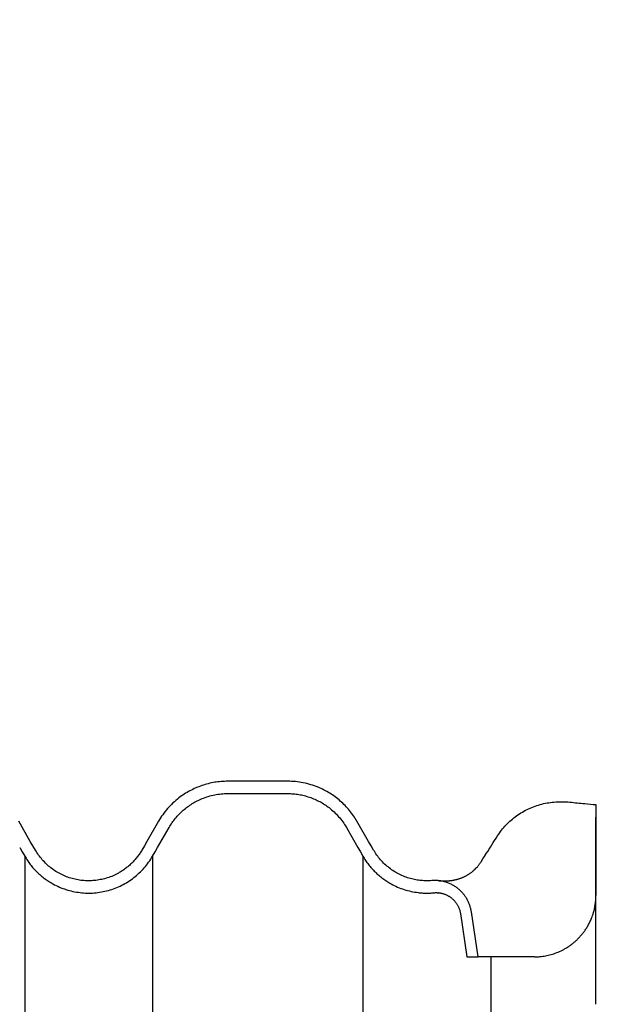
# Model space of a CAD drawing. Units: centimetres. Extents: x 467 to 19744, y 4499 to 10092.
# Drawn here: x 19275 to 19285, y 9981 to 9997 of the extents above; entities that cross this region are included whole.
import ezdxf

# ---------------------------------------------------------------- set-up
doc = ezdxf.new("R2010")
doc.units = ezdxf.units.CM
doc.layers.add('BETON-STOP', color=141, linetype='Continuous')
doc.styles.add('Quote-Pontarolo', font='simplex.shx', dxfattribs={"width": 0.7})
doc.dimstyles.new('Pontarolo', dxfattribs={"dimtxt": 5, "dimasz": 5, "dimexe": 2, "dimexo": 10, "dimgap": 5, "dimtad": 0, "dimdec": 1, "dimzin": 12, "dimdsep": 46, "dimtxsty": 'Quote-Pontarolo', "dimcen": 0.09, "dimdle": 5, "dimclrd": 256, "dimclre": 256, "dimclrt": 256, "dimazin": 0, "dimtfac": 1, "dimtdec": 1, "dimtix": 1, "dimtofl": 0, "dimtmove": 1, "dimatfit": 2, "dimfxl": 2, "dimfxlon": 1, "dimtolj": 1, "dimtzin": 0, "dimlwd": -1, "dimlwe": -1, "dimarcsym": 0})

# ---------------------------------------------------------------- blocks, each defined once
blk = doc.blocks.new('BetonStop H26')
at = {"layer": 'BETON-STOP', "linetype": 'Continuous'}
for p, q in [((18911.895, 10331.674, -0.2), (18912.87, 10331.674, -0.2)), ((18912.87, 10331.474, -0.2), (18911.895, 10331.474, -0.2)), ((18910.581, 10330.697, -0.2), (18910.769, 10331.024, -0.2)), ((18913.996, 10331.024, -0.2), (18914.185, 10330.697, -0.2)), ((18916.081, 10330.697, -0.2), (18916.269, 10331.024, -0.2)), ((18910.942, 10330.924, -0.2), (18910.754, 10330.597, -0.2)), ((18914.012, 10330.597, -0.2), (18913.823, 10330.924, -0.2)), ((18908.799, 10328.819, -0.2), (18908.908, 10329.55, -0.2)), ((18909.086, 10329.522, -0.2), (18908.981, 10328.819, -0.2)), ((18908.981, 10328.819, -0.2), (18908.799, 10328.819, -0.2))]:
    blk.add_line(p, q, dxfattribs=at)
for points in [[(18910.769, 10331.024, -0.2), (18910.783, 10331.047, -0.2), (18910.797, 10331.07, -0.2), (18910.811, 10331.092, -0.2), (18910.826, 10331.114, -0.2), (18910.842, 10331.136, -0.2), (18910.858, 10331.158, -0.2), (18910.874, 10331.179, -0.2), (18910.891, 10331.2, -0.2), (18910.908, 10331.22, -0.2), (18910.926, 10331.24, -0.2), (18910.944, 10331.26, -0.2), (18910.962, 10331.279, -0.2), (18910.981, 10331.298, -0.2), (18911, 10331.317, -0.2), (18911.02, 10331.335, -0.2), (18911.04, 10331.353, -0.2), (18911.06, 10331.37, -0.2), (18911.081, 10331.387, -0.2), (18911.102, 10331.404, -0.2), (18911.123, 10331.42, -0.2), (18911.145, 10331.436, -0.2), (18911.166, 10331.451, -0.2), (18911.189, 10331.465, -0.2), (18911.211, 10331.48, -0.2), (18911.234, 10331.494, -0.2), (18911.257, 10331.507, -0.2), (18911.281, 10331.52, -0.2), (18911.304, 10331.532, -0.2), (18911.328, 10331.544, -0.2), (18911.352, 10331.555, -0.2), (18911.377, 10331.566, -0.2), (18911.402, 10331.577, -0.2), (18911.431, 10331.588, -0.2), (18911.461, 10331.599, -0.2), (18911.491, 10331.61, -0.2), (18911.521, 10331.619, -0.2), (18911.551, 10331.628, -0.2), (18911.582, 10331.636, -0.2), (18911.613, 10331.643, -0.2), (18911.644, 10331.65, -0.2), (18911.675, 10331.655, -0.2), (18911.706, 10331.66, -0.2), (18911.737, 10331.664, -0.2), (18911.769, 10331.668, -0.2), (18911.8, 10331.671, -0.2), (18911.832, 10331.673, -0.2), (18911.863, 10331.674, -0.2), (18911.895, 10331.674, -0.2)], [(18912.87, 10331.674, -0.2), (18912.897, 10331.674, -0.2), (18912.924, 10331.673, -0.2), (18912.951, 10331.672, -0.2), (18912.977, 10331.67, -0.2), (18913.004, 10331.667, -0.2), (18913.03, 10331.664, -0.2), (18913.057, 10331.661, -0.2), (18913.083, 10331.657, -0.2), (18913.109, 10331.652, -0.2), (18913.136, 10331.647, -0.2), (18913.162, 10331.641, -0.2), (18913.188, 10331.635, -0.2), (18913.214, 10331.628, -0.2), (18913.239, 10331.621, -0.2), (18913.265, 10331.613, -0.2), (18913.29, 10331.604, -0.2), (18913.315, 10331.595, -0.2), (18913.34, 10331.586, -0.2), (18913.365, 10331.576, -0.2), (18913.39, 10331.566, -0.2), (18913.414, 10331.555, -0.2), (18913.438, 10331.543, -0.2), (18913.462, 10331.531, -0.2), (18913.486, 10331.519, -0.2), (18913.509, 10331.506, -0.2), (18913.532, 10331.493, -0.2), (18913.555, 10331.479, -0.2), (18913.578, 10331.465, -0.2), (18913.6, 10331.45, -0.2), (18913.622, 10331.435, -0.2), (18913.644, 10331.419, -0.2), (18913.665, 10331.403, -0.2), (18913.69, 10331.383, -0.2), (18913.714, 10331.363, -0.2), (18913.738, 10331.342, -0.2), (18913.761, 10331.321, -0.2), (18913.784, 10331.299, -0.2), (18913.806, 10331.276, -0.2), (18913.828, 10331.253, -0.2), (18913.849, 10331.23, -0.2), (18913.87, 10331.206, -0.2), (18913.89, 10331.181, -0.2), (18913.909, 10331.156, -0.2), (18913.928, 10331.131, -0.2), (18913.946, 10331.105, -0.2), (18913.963, 10331.078, -0.2), (18913.98, 10331.051, -0.2), (18913.996, 10331.024, -0.2)], [(18911.895, 10331.474, -0.2), (18911.872, 10331.474, -0.2), (18911.85, 10331.473, -0.2), (18911.827, 10331.472, -0.2), (18911.805, 10331.47, -0.2), (18911.782, 10331.468, -0.2), (18911.76, 10331.466, -0.2), (18911.737, 10331.463, -0.2), (18911.715, 10331.459, -0.2), (18911.693, 10331.455, -0.2), (18911.671, 10331.451, -0.2), (18911.649, 10331.446, -0.2), (18911.627, 10331.441, -0.2), (18911.605, 10331.435, -0.2), (18911.583, 10331.429, -0.2), (18911.561, 10331.422, -0.2), (18911.54, 10331.415, -0.2), (18911.518, 10331.408, -0.2), (18911.497, 10331.4, -0.2), (18911.476, 10331.391, -0.2), (18911.455, 10331.382, -0.2), (18911.435, 10331.373, -0.2), (18911.414, 10331.363, -0.2), (18911.394, 10331.353, -0.2), (18911.374, 10331.343, -0.2), (18911.354, 10331.332, -0.2), (18911.335, 10331.321, -0.2), (18911.315, 10331.309, -0.2), (18911.296, 10331.297, -0.2), (18911.278, 10331.284, -0.2), (18911.259, 10331.272, -0.2), (18911.241, 10331.258, -0.2), (18911.223, 10331.245, -0.2), (18911.202, 10331.228, -0.2), (18911.181, 10331.211, -0.2), (18911.161, 10331.193, -0.2), (18911.141, 10331.175, -0.2), (18911.122, 10331.156, -0.2), (18911.103, 10331.137, -0.2), (18911.085, 10331.118, -0.2), (18911.067, 10331.098, -0.2), (18911.05, 10331.078, -0.2), (18911.033, 10331.057, -0.2), (18911.016, 10331.036, -0.2), (18911, 10331.014, -0.2), (18910.985, 10330.992, -0.2), (18910.97, 10330.97, -0.2), (18910.956, 10330.947, -0.2), (18910.942, 10330.924, -0.2)], [(18913.823, 10330.924, -0.2), (18913.811, 10330.944, -0.2), (18913.8, 10330.963, -0.2), (18913.787, 10330.982, -0.2), (18913.775, 10331.001, -0.2), (18913.761, 10331.019, -0.2), (18913.748, 10331.037, -0.2), (18913.734, 10331.055, -0.2), (18913.72, 10331.073, -0.2), (18913.706, 10331.09, -0.2), (18913.691, 10331.107, -0.2), (18913.675, 10331.124, -0.2), (18913.66, 10331.14, -0.2), (18913.644, 10331.156, -0.2), (18913.628, 10331.172, -0.2), (18913.611, 10331.187, -0.2), (18913.594, 10331.202, -0.2), (18913.577, 10331.217, -0.2), (18913.56, 10331.231, -0.2), (18913.542, 10331.245, -0.2), (18913.524, 10331.259, -0.2), (18913.505, 10331.272, -0.2), (18913.487, 10331.285, -0.2), (18913.468, 10331.298, -0.2), (18913.449, 10331.31, -0.2), (18913.43, 10331.321, -0.2), (18913.41, 10331.333, -0.2), (18913.39, 10331.343, -0.2), (18913.37, 10331.354, -0.2), (18913.35, 10331.364, -0.2), (18913.329, 10331.374, -0.2), (18913.309, 10331.383, -0.2), (18913.288, 10331.392, -0.2), (18913.263, 10331.402, -0.2), (18913.238, 10331.411, -0.2), (18913.212, 10331.42, -0.2), (18913.187, 10331.428, -0.2), (18913.161, 10331.435, -0.2), (18913.135, 10331.442, -0.2), (18913.109, 10331.448, -0.2), (18913.083, 10331.453, -0.2), (18913.057, 10331.458, -0.2), (18913.03, 10331.462, -0.2), (18913.004, 10331.466, -0.2), (18912.977, 10331.469, -0.2), (18912.951, 10331.471, -0.2), (18912.924, 10331.473, -0.2), (18912.897, 10331.474, -0.2), (18912.87, 10331.474, -0.2)], [(18907.309, 10331.335, -4.667), (18907.279, 10331.332, -4.687), (18907.249, 10331.329, -4.708), (18907.218, 10331.326, -4.729), (18907.188, 10331.323, -4.749), (18907.157, 10331.32, -4.769), (18907.126, 10331.317, -4.789), (18907.095, 10331.314, -4.808), (18907.064, 10331.311, -4.828), (18907.019, 10331.306, -4.855), (18906.974, 10331.302, -4.882), (18906.928, 10331.298, -4.909), (18906.883, 10331.294, -4.935)], [(18906.883, 10331.294, -4.935), (18906.883, 10331.294, -4.913), (18906.883, 10331.293, -4.891), (18906.883, 10331.291, -4.869), (18906.883, 10331.289, -4.847), (18906.883, 10331.286, -4.825), (18906.883, 10331.283, -4.803), (18906.883, 10331.279, -4.781), (18906.883, 10331.274, -4.76), (18906.883, 10331.27, -4.743), (18906.883, 10331.265, -4.726), (18906.883, 10331.26, -4.709), (18906.883, 10331.255, -4.692), (18906.883, 10331.249, -4.676), (18906.883, 10331.243, -4.659), (18906.883, 10331.236, -4.643), (18906.883, 10331.23, -4.627), (18906.883, 10331.222, -4.611), (18906.883, 10331.215, -4.596), (18906.883, 10331.207, -4.58), (18906.883, 10331.198, -4.565), (18906.883, 10331.189, -4.55), (18906.883, 10331.18, -4.535), (18906.883, 10331.17, -4.52), (18906.883, 10331.16, -4.506), (18906.883, 10331.152, -4.495), (18906.883, 10331.144, -4.484), (18906.883, 10331.135, -4.474), (18906.883, 10331.126, -4.463), (18906.883, 10331.117, -4.453), (18906.883, 10331.108, -4.443), (18906.883, 10331.099, -4.433), (18906.883, 10331.089, -4.423), (18906.883, 10331.079, -4.414), (18906.883, 10331.069, -4.405), (18906.883, 10331.059, -4.396), (18906.883, 10331.048, -4.387), (18906.883, 10331.038, -4.379), (18906.883, 10331.027, -4.371), (18906.883, 10331.015, -4.363), (18906.883, 10331.004, -4.355), (18906.883, 10330.993, -4.348), (18906.883, 10330.982, -4.341), (18906.883, 10330.97, -4.334), (18906.883, 10330.958, -4.328), (18906.883, 10330.947, -4.322), (18906.883, 10330.935, -4.317), (18906.883, 10330.923, -4.311), (18906.883, 10330.91, -4.306), (18906.883, 10330.898, -4.301), (18906.883, 10330.886, -4.297), (18906.883, 10330.874, -4.293), (18906.883, 10330.861, -4.289), (18906.883, 10330.848, -4.286), (18906.883, 10330.836, -4.283), (18906.883, 10330.823, -4.28), (18906.883, 10330.81, -4.277)], [(18908.484, 10330.785, -4.116), (18908.468, 10330.809, -4.126), (18908.452, 10330.832, -4.135), (18908.435, 10330.855, -4.146), (18908.418, 10330.878, -4.156), (18908.4, 10330.9, -4.166), (18908.382, 10330.922, -4.177), (18908.363, 10330.943, -4.187), (18908.344, 10330.964, -4.198), (18908.325, 10330.984, -4.209), (18908.304, 10331.004, -4.22), (18908.284, 10331.023, -4.231), (18908.263, 10331.042, -4.242), (18908.242, 10331.06, -4.253), (18908.22, 10331.078, -4.265), (18908.198, 10331.095, -4.276), (18908.175, 10331.111, -4.288), (18908.151, 10331.128, -4.3), (18908.127, 10331.144, -4.312), (18908.103, 10331.159, -4.324), (18908.078, 10331.174, -4.336), (18908.053, 10331.188, -4.348), (18908.028, 10331.202, -4.36), (18908.003, 10331.215, -4.372), (18907.977, 10331.227, -4.385), (18907.951, 10331.239, -4.397), (18907.924, 10331.25, -4.409), (18907.897, 10331.26, -4.421), (18907.871, 10331.27, -4.434), (18907.843, 10331.279, -4.446), (18907.816, 10331.288, -4.458), (18907.788, 10331.296, -4.47), (18907.761, 10331.303, -4.482), (18907.733, 10331.31, -4.494), (18907.706, 10331.316, -4.506), (18907.678, 10331.321, -4.518), (18907.65, 10331.326, -4.53), (18907.622, 10331.33, -4.542), (18907.594, 10331.334, -4.554), (18907.566, 10331.337, -4.565), (18907.537, 10331.339, -4.577), (18907.509, 10331.34, -4.588), (18907.481, 10331.342, -4.6), (18907.452, 10331.342, -4.611), (18907.424, 10331.342, -4.622), (18907.395, 10331.341, -4.634), (18907.366, 10331.34, -4.645), (18907.338, 10331.338, -4.656), (18907.309, 10331.335, -4.667)], [(18906.883, 10331.097, -4.922), (18906.883, 10331.097, -4.933), (18906.883, 10331.096, -4.943), (18906.883, 10331.096, -4.954), (18906.883, 10331.095, -4.964), (18906.883, 10331.094, -4.974), (18906.883, 10331.093, -4.985), (18906.883, 10331.092, -4.995), (18906.883, 10331.09, -5.005)], [(18906.883, 10330.81, -4.277), (18906.883, 10330.684, -4.255), (18906.883, 10330.558, -4.232), (18906.883, 10330.433, -4.21), (18906.883, 10330.309, -4.188), (18906.883, 10330.185, -4.165), (18906.883, 10330.062, -4.143), (18906.883, 10329.94, -4.121), (18906.883, 10329.819, -4.099)], [(18908.683, 10330.471, -3.845), (18908.666, 10330.498, -3.869), (18908.643, 10330.533, -3.901), (18908.621, 10330.569, -3.932), (18908.598, 10330.604, -3.964), (18908.576, 10330.64, -3.995), (18908.553, 10330.676, -4.025), (18908.53, 10330.712, -4.056), (18908.507, 10330.748, -4.086), (18908.484, 10330.785, -4.116)], [(18910.499, 10330.556, -0.2), (18910.54, 10330.626, -0.2), (18910.581, 10330.697, -0.2)], [(18914.185, 10330.697, -0.2), (18914.226, 10330.626, -0.2), (18914.267, 10330.556, -0.2)], [(18915.999, 10330.556, -0.2), (18916.04, 10330.626, -0.2), (18916.081, 10330.697, -0.2)], [(18908.752, 10330.363, -3.743), (18908.72, 10330.414, -3.792), (18908.687, 10330.466, -3.84), (18908.683, 10330.471, -3.845)], [(18910.672, 10330.456, -0.2), (18910.662, 10330.438, -0.2), (18910.651, 10330.421, -0.2), (18910.64, 10330.404, -0.2), (18910.629, 10330.387, -0.2), (18910.617, 10330.37, -0.2), (18910.606, 10330.353, -0.2), (18910.594, 10330.337, -0.2), (18910.581, 10330.321, -0.2), (18910.569, 10330.305, -0.2), (18910.556, 10330.289, -0.2), (18910.543, 10330.274, -0.2), (18910.53, 10330.258, -0.2), (18910.516, 10330.243, -0.2), (18910.502, 10330.228, -0.2), (18910.488, 10330.214, -0.2), (18910.474, 10330.199, -0.2), (18910.459, 10330.185, -0.2), (18910.444, 10330.171, -0.2), (18910.429, 10330.158, -0.2), (18910.414, 10330.145, -0.2), (18910.398, 10330.131, -0.2), (18910.382, 10330.119, -0.2), (18910.367, 10330.106, -0.2), (18910.35, 10330.094, -0.2), (18910.334, 10330.082, -0.2), (18910.317, 10330.07, -0.2), (18910.301, 10330.059, -0.2), (18910.284, 10330.047, -0.2), (18910.267, 10330.037, -0.2), (18910.249, 10330.026, -0.2), (18910.232, 10330.016, -0.2), (18910.214, 10330.006, -0.2), (18910.188, 10329.992, -0.2), (18910.162, 10329.979, -0.2), (18910.136, 10329.966, -0.2), (18910.109, 10329.954, -0.2), (18910.083, 10329.943, -0.2), (18910.055, 10329.932, -0.2), (18910.028, 10329.923, -0.2), (18910.001, 10329.913, -0.2), (18909.973, 10329.905, -0.2), (18909.945, 10329.897, -0.2), (18909.917, 10329.89, -0.2), (18909.888, 10329.883, -0.2), (18909.86, 10329.877, -0.2), (18909.831, 10329.872, -0.2), (18909.802, 10329.868, -0.2), (18909.773, 10329.864, -0.2), (18909.757, 10329.862, -0.2), (18909.742, 10329.86, -0.2), (18909.726, 10329.859, -0.2), (18909.71, 10329.858, -0.2), (18909.694, 10329.857, -0.2), (18909.678, 10329.856, -0.2), (18909.662, 10329.856, -0.2), (18909.646, 10329.856, -0.2), (18909.63, 10329.856, -0.2), (18909.615, 10329.856, -0.2), (18909.599, 10329.856, -0.2), (18909.583, 10329.857, -0.2), (18909.567, 10329.857, -0.2), (18909.551, 10329.858, -0.2), (18909.535, 10329.859, -0.2), (18909.519, 10329.861, -0.2)], [(18909.551, 10330.059, -0.2), (18909.573, 10330.057, -0.2), (18909.595, 10330.056, -0.2), (18909.617, 10330.056, -0.2), (18909.639, 10330.056, -0.2), (18909.661, 10330.056, -0.2), (18909.683, 10330.057, -0.2), (18909.705, 10330.058, -0.2), (18909.727, 10330.06, -0.2), (18909.749, 10330.062, -0.2), (18909.771, 10330.065, -0.2), (18909.792, 10330.068, -0.2), (18909.814, 10330.072, -0.2), (18909.836, 10330.076, -0.2), (18909.857, 10330.081, -0.2), (18909.879, 10330.086, -0.2), (18909.9, 10330.092, -0.2), (18909.924, 10330.099, -0.2), (18909.947, 10330.106, -0.2), (18909.97, 10330.114, -0.2), (18909.992, 10330.122, -0.2), (18910.015, 10330.131, -0.2), (18910.037, 10330.141, -0.2), (18910.059, 10330.151, -0.2), (18910.081, 10330.162, -0.2), (18910.103, 10330.173, -0.2), (18910.124, 10330.184, -0.2), (18910.145, 10330.197, -0.2), (18910.165, 10330.209, -0.2), (18910.186, 10330.222, -0.2), (18910.206, 10330.236, -0.2), (18910.226, 10330.25, -0.2), (18910.245, 10330.265, -0.2), (18910.264, 10330.28, -0.2), (18910.283, 10330.296, -0.2), (18910.301, 10330.312, -0.2), (18910.319, 10330.328, -0.2), (18910.336, 10330.345, -0.2), (18910.353, 10330.362, -0.2), (18910.37, 10330.38, -0.2), (18910.386, 10330.398, -0.2), (18910.402, 10330.416, -0.2), (18910.417, 10330.435, -0.2), (18910.432, 10330.454, -0.2), (18910.446, 10330.474, -0.2), (18910.46, 10330.494, -0.2), (18910.473, 10330.514, -0.2), (18910.486, 10330.535, -0.2), (18910.499, 10330.556, -0.2)], [(18910.754, 10330.597, -0.2), (18910.713, 10330.526, -0.2), (18910.672, 10330.456, -0.2)], [(18914.093, 10330.456, -0.2), (18914.053, 10330.526, -0.2), (18914.012, 10330.597, -0.2)], [(18916.172, 10330.456, -0.2), (18916.162, 10330.438, -0.2), (18916.151, 10330.421, -0.2), (18916.14, 10330.404, -0.2), (18916.129, 10330.387, -0.2), (18916.117, 10330.37, -0.2), (18916.106, 10330.353, -0.2), (18916.094, 10330.337, -0.2), (18916.081, 10330.321, -0.2), (18916.069, 10330.305, -0.2), (18916.056, 10330.289, -0.2), (18916.043, 10330.274, -0.2), (18916.03, 10330.258, -0.2), (18916.016, 10330.243, -0.2), (18916.002, 10330.228, -0.2), (18915.988, 10330.214, -0.2), (18915.974, 10330.199, -0.2), (18915.959, 10330.185, -0.2), (18915.944, 10330.171, -0.2), (18915.929, 10330.158, -0.2), (18915.914, 10330.145, -0.2), (18915.898, 10330.131, -0.2), (18915.882, 10330.119, -0.2), (18915.867, 10330.106, -0.2), (18915.85, 10330.094, -0.2), (18915.834, 10330.082, -0.2), (18915.817, 10330.07, -0.2), (18915.801, 10330.059, -0.2), (18915.784, 10330.047, -0.2), (18915.767, 10330.037, -0.2), (18915.749, 10330.026, -0.2), (18915.732, 10330.016, -0.2), (18915.714, 10330.006, -0.2), (18915.688, 10329.992, -0.2), (18915.662, 10329.979, -0.2), (18915.636, 10329.966, -0.2), (18915.609, 10329.954, -0.2), (18915.583, 10329.943, -0.2), (18915.555, 10329.932, -0.2), (18915.528, 10329.923, -0.2), (18915.501, 10329.913, -0.2), (18915.473, 10329.905, -0.2), (18915.445, 10329.897, -0.2), (18915.417, 10329.89, -0.2), (18915.388, 10329.883, -0.2), (18915.36, 10329.877, -0.2), (18915.331, 10329.872, -0.2), (18915.302, 10329.868, -0.2), (18915.273, 10329.864, -0.2), (18915.244, 10329.861, -0.2), (18915.215, 10329.858, -0.2), (18915.186, 10329.857, -0.2), (18915.157, 10329.856, -0.2), (18915.128, 10329.856, -0.2), (18915.099, 10329.856, -0.2), (18915.07, 10329.857, -0.2), (18915.041, 10329.859, -0.2), (18915.012, 10329.862, -0.2), (18914.983, 10329.865, -0.2), (18914.954, 10329.869, -0.2), (18914.925, 10329.874, -0.2), (18914.897, 10329.879, -0.2), (18914.868, 10329.885, -0.2), (18914.84, 10329.892, -0.2), (18914.812, 10329.899, -0.2), (18914.784, 10329.907, -0.2), (18914.756, 10329.916, -0.2), (18914.728, 10329.926, -0.2), (18914.701, 10329.936, -0.2), (18914.674, 10329.947, -0.2), (18914.647, 10329.958, -0.2), (18914.621, 10329.97, -0.2), (18914.595, 10329.983, -0.2), (18914.569, 10329.996, -0.2), (18914.543, 10330.01, -0.2), (18914.518, 10330.025, -0.2), (18914.493, 10330.04, -0.2), (18914.469, 10330.056, -0.2), (18914.445, 10330.072, -0.2), (18914.421, 10330.089, -0.2), (18914.398, 10330.107, -0.2), (18914.375, 10330.125, -0.2), (18914.353, 10330.144, -0.2), (18914.331, 10330.163, -0.2), (18914.309, 10330.183, -0.2), (18914.288, 10330.203, -0.2), (18914.268, 10330.223, -0.2), (18914.248, 10330.245, -0.2), (18914.229, 10330.266, -0.2), (18914.21, 10330.288, -0.2), (18914.192, 10330.311, -0.2), (18914.174, 10330.334, -0.2), (18914.157, 10330.358, -0.2), (18914.14, 10330.381, -0.2), (18914.124, 10330.406, -0.2), (18914.108, 10330.43, -0.2), (18914.093, 10330.456, -0.2)], [(18914.267, 10330.556, -0.2), (18914.275, 10330.541, -0.2), (18914.284, 10330.526, -0.2), (18914.293, 10330.512, -0.2), (18914.302, 10330.498, -0.2), (18914.312, 10330.484, -0.2), (18914.322, 10330.47, -0.2), (18914.332, 10330.457, -0.2), (18914.342, 10330.443, -0.2), (18914.353, 10330.43, -0.2), (18914.363, 10330.417, -0.2), (18914.374, 10330.404, -0.2), (18914.385, 10330.391, -0.2), (18914.397, 10330.379, -0.2), (18914.408, 10330.366, -0.2), (18914.42, 10330.354, -0.2), (18914.432, 10330.342, -0.2), (18914.444, 10330.33, -0.2), (18914.457, 10330.319, -0.2), (18914.469, 10330.307, -0.2), (18914.482, 10330.296, -0.2), (18914.495, 10330.285, -0.2), (18914.508, 10330.275, -0.2), (18914.521, 10330.264, -0.2), (18914.535, 10330.254, -0.2), (18914.548, 10330.244, -0.2), (18914.562, 10330.234, -0.2), (18914.576, 10330.225, -0.2), (18914.59, 10330.215, -0.2), (18914.604, 10330.206, -0.2), (18914.619, 10330.198, -0.2), (18914.634, 10330.189, -0.2), (18914.648, 10330.181, -0.2), (18914.67, 10330.169, -0.2), (18914.691, 10330.158, -0.2), (18914.713, 10330.148, -0.2), (18914.735, 10330.138, -0.2), (18914.758, 10330.128, -0.2), (18914.78, 10330.12, -0.2), (18914.803, 10330.111, -0.2), (18914.826, 10330.104, -0.2), (18914.849, 10330.097, -0.2), (18914.873, 10330.09, -0.2), (18914.896, 10330.084, -0.2), (18914.92, 10330.078, -0.2), (18914.943, 10330.074, -0.2), (18914.967, 10330.069, -0.2), (18914.991, 10330.066, -0.2), (18915.016, 10330.062, -0.2), (18915.04, 10330.06, -0.2), (18915.064, 10330.058, -0.2), (18915.088, 10330.057, -0.2), (18915.112, 10330.056, -0.2), (18915.137, 10330.056, -0.2), (18915.161, 10330.056, -0.2), (18915.185, 10330.057, -0.2), (18915.209, 10330.058, -0.2), (18915.233, 10330.061, -0.2), (18915.257, 10330.063, -0.2), (18915.282, 10330.067, -0.2), (18915.305, 10330.071, -0.2), (18915.329, 10330.075, -0.2), (18915.353, 10330.08, -0.2), (18915.377, 10330.086, -0.2), (18915.4, 10330.092, -0.2), (18915.424, 10330.099, -0.2), (18915.447, 10330.106, -0.2), (18915.47, 10330.114, -0.2), (18915.492, 10330.122, -0.2), (18915.515, 10330.131, -0.2), (18915.537, 10330.141, -0.2), (18915.559, 10330.151, -0.2), (18915.581, 10330.162, -0.2), (18915.603, 10330.173, -0.2), (18915.624, 10330.184, -0.2), (18915.645, 10330.197, -0.2), (18915.665, 10330.209, -0.2), (18915.686, 10330.222, -0.2), (18915.706, 10330.236, -0.2), (18915.726, 10330.25, -0.2), (18915.745, 10330.265, -0.2), (18915.764, 10330.28, -0.2), (18915.783, 10330.296, -0.2), (18915.801, 10330.312, -0.2), (18915.819, 10330.328, -0.2), (18915.836, 10330.345, -0.2), (18915.853, 10330.362, -0.2), (18915.87, 10330.38, -0.2), (18915.886, 10330.398, -0.2), (18915.902, 10330.416, -0.2), (18915.917, 10330.435, -0.2), (18915.932, 10330.454, -0.2), (18915.946, 10330.474, -0.2), (18915.96, 10330.494, -0.2), (18915.973, 10330.514, -0.2), (18915.986, 10330.535, -0.2), (18915.999, 10330.556, -0.2)], [(18916.254, 10330.597, -0.2), (18916.213, 10330.526, -0.2), (18916.172, 10330.456, -0.2)], [(18909.441, 10330.058, -0.2), (18909.441, 10330.058, -0.203), (18909.441, 10330.058, -0.281), (18909.44, 10330.058, -0.358), (18909.438, 10330.058, -0.436), (18909.436, 10330.057, -0.514), (18909.432, 10330.057, -0.592), (18909.428, 10330.057, -0.669), (18909.424, 10330.056, -0.747), (18909.418, 10330.056, -0.824), (18909.412, 10330.055, -0.901), (18909.406, 10330.055, -0.978), (18909.398, 10330.054, -1.055), (18909.39, 10330.054, -1.132), (18909.381, 10330.054, -1.208), (18909.372, 10330.053, -1.284), (18909.362, 10330.053, -1.361), (18909.351, 10330.053, -1.437), (18909.345, 10330.053, -1.477), (18909.34, 10330.053, -1.516), (18909.333, 10330.053, -1.555), (18909.327, 10330.053, -1.594), (18909.321, 10330.054, -1.632), (18909.314, 10330.054, -1.671), (18909.308, 10330.054, -1.709), (18909.301, 10330.054, -1.747), (18909.294, 10330.055, -1.785), (18909.287, 10330.055, -1.823), (18909.28, 10330.056, -1.861), (18909.273, 10330.056, -1.898), (18909.266, 10330.057, -1.935), (18909.258, 10330.058, -1.972), (18909.251, 10330.059, -2.009), (18909.243, 10330.06, -2.045), (18909.236, 10330.061, -2.082), (18909.228, 10330.062, -2.118), (18909.22, 10330.063, -2.154), (18909.212, 10330.064, -2.19), (18909.204, 10330.066, -2.225), (18909.196, 10330.067, -2.261), (18909.188, 10330.069, -2.296), (18909.18, 10330.07, -2.331), (18909.171, 10330.072, -2.365), (18909.163, 10330.074, -2.4), (18909.155, 10330.076, -2.434), (18909.146, 10330.078, -2.468), (18909.137, 10330.081, -2.502), (18909.129, 10330.083, -2.535), (18909.12, 10330.086, -2.569), (18909.112, 10330.088, -2.602), (18909.103, 10330.091, -2.633), (18909.095, 10330.094, -2.664), (18909.087, 10330.097, -2.695), (18909.078, 10330.1, -2.725), (18909.07, 10330.103, -2.756), (18909.062, 10330.106, -2.786), (18909.053, 10330.11, -2.816), (18909.045, 10330.113, -2.845), (18909.036, 10330.117, -2.875), (18909.028, 10330.121, -2.904), (18909.019, 10330.125, -2.933), (18909.011, 10330.129, -2.961), (18909.003, 10330.133, -2.99), (18908.994, 10330.138, -3.018), (18908.986, 10330.142, -3.046), (18908.977, 10330.147, -3.073), (18908.969, 10330.152, -3.101), (18908.96, 10330.157, -3.128), (18908.952, 10330.162, -3.155), (18908.944, 10330.168, -3.181), (18908.935, 10330.173, -3.208), (18908.927, 10330.179, -3.234), (18908.919, 10330.185, -3.259), (18908.911, 10330.191, -3.285), (18908.902, 10330.197, -3.31), (18908.894, 10330.204, -3.335), (18908.886, 10330.211, -3.359), (18908.878, 10330.217, -3.384), (18908.87, 10330.224, -3.408), (18908.862, 10330.232, -3.431), (18908.854, 10330.239, -3.454), (18908.846, 10330.247, -3.477), (18908.834, 10330.259, -3.512), (18908.823, 10330.271, -3.546), (18908.811, 10330.284, -3.58), (18908.805, 10330.291, -3.596), (18908.799, 10330.298, -3.613), (18908.793, 10330.306, -3.63), (18908.787, 10330.313, -3.646), (18908.781, 10330.321, -3.663), (18908.775, 10330.329, -3.679), (18908.77, 10330.337, -3.695), (18908.764, 10330.345, -3.712), (18908.758, 10330.354, -3.728), (18908.752, 10330.363, -3.743)], [(18908.908, 10329.55, -0.2), (18908.91, 10329.563, -0.2), (18908.913, 10329.576, -0.2), (18908.916, 10329.59, -0.2), (18908.919, 10329.603, -0.2), (18908.922, 10329.616, -0.2), (18908.926, 10329.629, -0.2), (18908.93, 10329.642, -0.2), (18908.934, 10329.655, -0.2), (18908.939, 10329.668, -0.2), (18908.943, 10329.681, -0.2), (18908.949, 10329.693, -0.2), (18908.954, 10329.706, -0.2), (18908.96, 10329.718, -0.2), (18908.966, 10329.73, -0.2), (18908.972, 10329.742, -0.2), (18908.978, 10329.754, -0.2), (18908.985, 10329.766, -0.2), (18908.992, 10329.778, -0.2), (18909, 10329.789, -0.2), (18909.007, 10329.801, -0.2), (18909.015, 10329.812, -0.2), (18909.023, 10329.823, -0.2), (18909.031, 10329.833, -0.2), (18909.04, 10329.844, -0.2), (18909.049, 10329.854, -0.2), (18909.058, 10329.865, -0.2), (18909.067, 10329.874, -0.2), (18909.076, 10329.884, -0.2), (18909.086, 10329.894, -0.2), (18909.096, 10329.903, -0.2), (18909.106, 10329.912, -0.2), (18909.117, 10329.921, -0.2), (18909.128, 10329.93, -0.2), (18909.14, 10329.939, -0.2), (18909.151, 10329.948, -0.2), (18909.163, 10329.956, -0.2), (18909.175, 10329.964, -0.2), (18909.188, 10329.972, -0.2), (18909.2, 10329.98, -0.2), (18909.213, 10329.987, -0.2), (18909.226, 10329.994, -0.2), (18909.239, 10330, -0.2), (18909.252, 10330.006, -0.2), (18909.265, 10330.012, -0.2), (18909.279, 10330.018, -0.2), (18909.292, 10330.023, -0.2), (18909.306, 10330.028, -0.2), (18909.32, 10330.033, -0.2), (18909.334, 10330.037, -0.2), (18909.348, 10330.041, -0.2), (18909.362, 10330.045, -0.2), (18909.377, 10330.048, -0.2), (18909.391, 10330.051, -0.2), (18909.405, 10330.053, -0.2), (18909.42, 10330.055, -0.2), (18909.434, 10330.057, -0.2), (18909.449, 10330.059, -0.2), (18909.463, 10330.06, -0.2), (18909.478, 10330.06, -0.2), (18909.492, 10330.061, -0.2), (18909.507, 10330.061, -0.2), (18909.522, 10330.061, -0.2), (18909.536, 10330.06, -0.2), (18909.551, 10330.059, -0.2)], [(18906.954, 10329.447, -3.982), (18906.946, 10329.469, -3.992), (18906.938, 10329.492, -4.002), (18906.93, 10329.514, -4.011), (18906.923, 10329.538, -4.021), (18906.918, 10329.555, -4.027), (18906.914, 10329.572, -4.033), (18906.909, 10329.589, -4.039), (18906.906, 10329.606, -4.045), (18906.902, 10329.624, -4.051), (18906.899, 10329.641, -4.056), (18906.896, 10329.659, -4.062), (18906.893, 10329.676, -4.067), (18906.891, 10329.694, -4.072), (18906.889, 10329.712, -4.076), (18906.887, 10329.73, -4.081), (18906.885, 10329.747, -4.085), (18906.884, 10329.765, -4.089), (18906.883, 10329.783, -4.093), (18906.883, 10329.801, -4.096), (18906.883, 10329.819, -4.099)], [(18909.519, 10329.861, -0.2), (18909.51, 10329.862, -0.2), (18909.501, 10329.862, -0.2), (18909.492, 10329.863, -0.2), (18909.483, 10329.863, -0.2), (18909.473, 10329.863, -0.2), (18909.464, 10329.862, -0.2), (18909.455, 10329.862, -0.2), (18909.446, 10329.861, -0.2), (18909.437, 10329.86, -0.2), (18909.427, 10329.859, -0.2), (18909.418, 10329.858, -0.2), (18909.409, 10329.856, -0.2), (18909.4, 10329.854, -0.2), (18909.391, 10329.852, -0.2), (18909.382, 10329.85, -0.2), (18909.373, 10329.848, -0.2), (18909.364, 10329.845, -0.2), (18909.356, 10329.842, -0.2), (18909.347, 10329.839, -0.2), (18909.338, 10329.836, -0.2), (18909.33, 10329.833, -0.2), (18909.321, 10329.829, -0.2), (18909.313, 10329.825, -0.2), (18909.305, 10329.821, -0.2), (18909.296, 10329.817, -0.2), (18909.288, 10329.813, -0.2), (18909.28, 10329.808, -0.2), (18909.272, 10329.803, -0.2), (18909.264, 10329.798, -0.2), (18909.257, 10329.793, -0.2), (18909.249, 10329.788, -0.2), (18909.242, 10329.783, -0.2), (18909.234, 10329.777, -0.2), (18909.226, 10329.771, -0.2), (18909.219, 10329.764, -0.2), (18909.212, 10329.758, -0.2), (18909.205, 10329.751, -0.2), (18909.198, 10329.744, -0.2), (18909.191, 10329.737, -0.2), (18909.184, 10329.73, -0.2), (18909.178, 10329.723, -0.2), (18909.172, 10329.715, -0.2), (18909.166, 10329.708, -0.2), (18909.16, 10329.7, -0.2), (18909.154, 10329.692, -0.2), (18909.149, 10329.684, -0.2), (18909.143, 10329.676, -0.2), (18909.138, 10329.668, -0.2), (18909.133, 10329.659, -0.2), (18909.129, 10329.651, -0.2), (18909.124, 10329.642, -0.2), (18909.12, 10329.633, -0.2), (18909.116, 10329.624, -0.2), (18909.112, 10329.615, -0.2), (18909.108, 10329.606, -0.2), (18909.105, 10329.597, -0.2), (18909.102, 10329.588, -0.2), (18909.099, 10329.579, -0.2), (18909.096, 10329.569, -0.2), (18909.094, 10329.56, -0.2), (18909.092, 10329.551, -0.2), (18909.09, 10329.541, -0.2), (18909.088, 10329.531, -0.2), (18909.086, 10329.522, -0.2)], [(18909.444, 10329.861, -0.402), (18909.445, 10329.861, -0.352), (18909.446, 10329.861, -0.302), (18909.447, 10329.861, -0.252), (18909.447, 10329.861, -0.203), (18909.447, 10329.861, -0.2)], [(18907.883, 10328.819, -2.943), (18907.868, 10328.819, -2.962), (18907.854, 10328.819, -2.98), (18907.84, 10328.82, -2.999), (18907.825, 10328.82, -3.018), (18907.811, 10328.821, -3.036), (18907.797, 10328.822, -3.054), (18907.782, 10328.824, -3.073), (18907.768, 10328.825, -3.091), (18907.747, 10328.828, -3.117), (18907.725, 10328.831, -3.144), (18907.703, 10328.835, -3.17), (18907.681, 10328.839, -3.197), (18907.659, 10328.844, -3.223), (18907.636, 10328.85, -3.25), (18907.613, 10328.856, -3.276), (18907.59, 10328.863, -3.303), (18907.567, 10328.87, -3.329), (18907.544, 10328.878, -3.356), (18907.521, 10328.887, -3.382), (18907.497, 10328.896, -3.408), (18907.474, 10328.906, -3.433), (18907.451, 10328.917, -3.459), (18907.428, 10328.928, -3.484), (18907.416, 10328.934, -3.496), (18907.405, 10328.94, -3.509), (18907.393, 10328.947, -3.521), (18907.382, 10328.953, -3.533), (18907.37, 10328.96, -3.545), (18907.359, 10328.967, -3.558), (18907.347, 10328.974, -3.569), (18907.336, 10328.981, -3.581), (18907.325, 10328.989, -3.593), (18907.314, 10328.997, -3.605), (18907.303, 10329.004, -3.616), (18907.291, 10329.012, -3.628), (18907.281, 10329.021, -3.639), (18907.27, 10329.029, -3.651), (18907.259, 10329.038, -3.662), (18907.248, 10329.046, -3.673), (18907.237, 10329.055, -3.684), (18907.227, 10329.064, -3.695), (18907.216, 10329.073, -3.705), (18907.206, 10329.083, -3.716), (18907.196, 10329.092, -3.727), (18907.186, 10329.102, -3.737), (18907.175, 10329.112, -3.747), (18907.166, 10329.122, -3.757), (18907.156, 10329.132, -3.768), (18907.146, 10329.143, -3.777), (18907.137, 10329.153, -3.787), (18907.127, 10329.164, -3.797), (18907.118, 10329.175, -3.806), (18907.109, 10329.186, -3.816), (18907.1, 10329.197, -3.825), (18907.091, 10329.208, -3.834), (18907.082, 10329.22, -3.843), (18907.074, 10329.231, -3.852), (18907.065, 10329.243, -3.861), (18907.057, 10329.255, -3.87), (18907.049, 10329.267, -3.878), (18907.041, 10329.28, -3.887), (18907.033, 10329.292, -3.895), (18907.025, 10329.305, -3.904), (18907.017, 10329.318, -3.912), (18907.009, 10329.332, -3.92), (18907.002, 10329.346, -3.928), (18906.994, 10329.359, -3.936), (18906.987, 10329.373, -3.944), (18906.98, 10329.388, -3.952), (18906.974, 10329.402, -3.959), (18906.967, 10329.417, -3.967), (18906.961, 10329.432, -3.974), (18906.954, 10329.447, -3.982)], [(18906.964, 10329.424, -4.193), (18906.962, 10329.429, -4.141), (18906.959, 10329.435, -4.088), (18906.957, 10329.441, -4.035), (18906.954, 10329.447, -3.982)]]:
    blk.add_polyline3d(points, dxfattribs=at)
at = {"layer": 'BETON-STOP', "linetype": 'Continuous', "extrusion": (1, 0, 0)}
blk.add_arc((10301.196, -0.199, 18906.883), 30.278, 332.4738, 350.8654, dxfattribs=at)
at = {"layer": 'BETON-STOP', "linetype": 'Continuous', "extrusion": (-1, 0, 0)}
for centre, radius, start, end in [((-10301.108, -0.199, -18910.672), 29.347, 180.0027, 196.318), ((-10301.108, -0.199, -18914.093), 29.347, 180.0027, 196.318), ((-10301.108, -0.199, -18916.172), 29.347, 180.0027, 196.318), ((-10318.439, -5.273, -18910.672), 11.289, 196.318, 259.0024), ((-10318.439, -5.273, -18914.093), 11.289, 196.318, 259.0024), ((-10318.439, -5.273, -18916.172), 11.289, 196.318, 259.0024), ((-10318.439, -5.273, -18908.593), 11.289, 203.1584, 259.0024)]:
    blk.add_arc(centre, radius, start, end, dxfattribs=at)
at = {"layer": 'BETON-STOP', "linetype": 'Continuous', "extrusion": (0, -1, 0)}
blk.add_arc((18904.233, -0.199, -10328.819), 4.566, 323.0652, 359.9826, dxfattribs=at)
blk = doc.blocks.new('*D156')
at = {"transparency": 16777216}
for p, q in [((19377.297, 10034.909), (19373.297, 10034.909)), ((19375.297, 10029.909), (19375.297, 10014.809)), ((19375.297, 9984.209), (19375.297, 9999.309)), ((19377.297, 9979.209), (19373.297, 9979.209)), ((476.985, 4542.041), (480.985, 4542.041)), ((478.985, 4537.041), (478.985, 4530.974)), ((478.985, 4504.241), (478.985, 4510.307)), ((476.985, 4499.241), (480.985, 4499.241))]:
    blk.add_line(p, q, dxfattribs=at)
for points in [[(19374.463, 10029.909), (19376.13, 10029.909), (19375.297, 10034.909)], [(19374.463, 9984.209), (19376.13, 9984.209), (19375.297, 9979.209)], [(478.152, 4537.041), (479.819, 4537.041), (478.985, 4542.041)], [(478.152, 4504.241), (479.819, 4504.241), (478.985, 4499.241)]]:
    blk.add_solid(points, dxfattribs=at)
at = {"layer": 'Defpoints', "color": 0, "transparency": 16777216}
for p in [(19399.921, 10034.909), (19375.297, 9979.209), (19400.196, 9979.209), (466.665, 4542.041), (466.665, 4499.241), (478.985, 4499.241)]:
    blk.add_point(p, dxfattribs=at)
at = {"transparency": 16777216, "char_height": 5, "attachment_point": 5, "rotation": 90, "style": 'Quote-Pontarolo'}
for s, insert in [('\\A1;56', (19375.297, 10007.059)), ('\\A1;42.8', (478.985, 4520.641))]:
    blk.add_mtext(s, dxfattribs=dict(at, insert=insert))

msp = doc.modelspace()

# ---------------------------------------------------------------- block references
at = {"layer": 'BETON-STOP', "xscale": -1}
msp.add_blockref('BetonStop H26', (38191.269, -346.909), dxfattribs=at)

# ---------------------------------------------------------------- dimensions: what is measured, and where the dimension line sits
dim = msp.add_linear_dim(base=(19375.297, 9979.209), p1=(19399.921, 10034.909), p2=(19400.196, 9979.209), angle=90, dimstyle='Pontarolo', override={"dimdec": 0})
dim.commit()
dim.dimension.update_dxf_attribs({"geometry": '*D156', "text_midpoint": (19375.297, 10007.059)})

doc.saveas('drawing.dxf')
